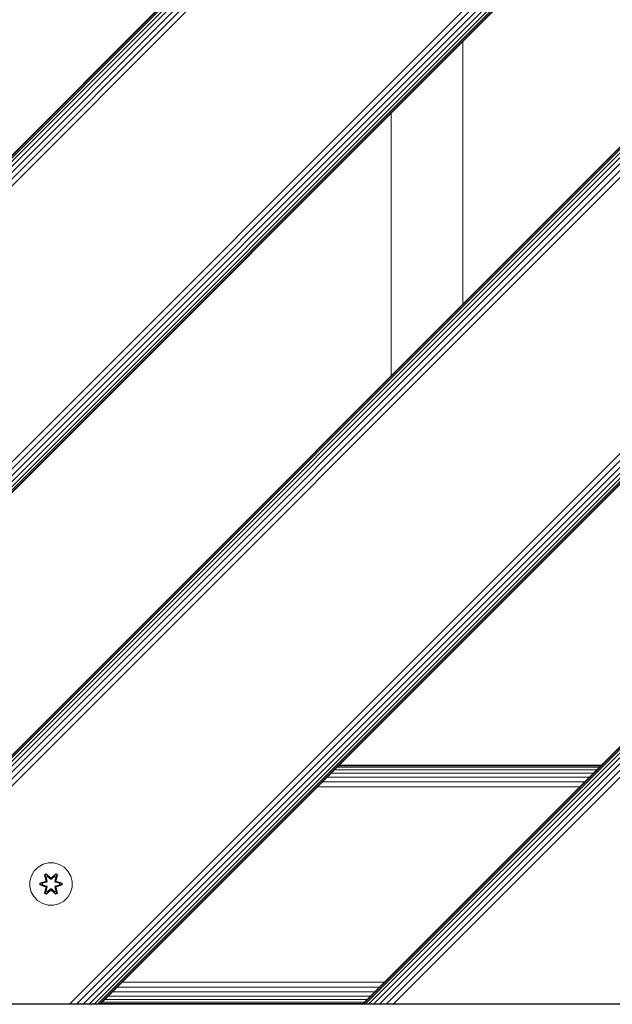
# Model space of a CAD drawing. Units: millimetres. Extents: x -1595 to 578302, y -1972 to 596964.
# Drawn here: x 4445 to 4668, y 6029 to 6401 of the extents above; entities that cross this region are included whole.
import ezdxf

# ---------------------------------------------------------------- set-up
doc = ezdxf.new("R2010")
doc.units = ezdxf.units.MM
doc.layers.add('Контур', color=7, linetype='Continuous', lineweight=15)

msp = doc.modelspace()

# ---------------------------------------------------------------- linework, layer by layer
at = {"layer": 'Контур'}
for p, q in [((5149.079, 6929.552), (4298.578, 6079.051)), ((5021.8, 6929.552), (4298.578, 6206.33)), ((4298.578, 6206.094), (5022.036, 6929.552)), ((4298.578, 6205.337), (5022.793, 6929.552)), ((4298.578, 6204.025), (5024.105, 6929.552)), ((4298.578, 6202.188), (5025.942, 6929.552)), ((4298.578, 6199.927), (5028.203, 6929.552)), ((4298.578, 6197.394), (5030.736, 6929.552)), ((4298.578, 6194.761), (5033.369, 6929.552)), ((4298.578, 6090.62), (5137.51, 6929.552)), ((4298.578, 6087.987), (5140.142, 6929.552)), ((4298.578, 6085.454), (5142.676, 6929.552)), ((4298.578, 6083.193), (5144.937, 6929.552)), ((4298.578, 6081.356), (5146.774, 6929.552)), ((4298.578, 6080.044), (5148.086, 6929.552)), ((4298.578, 6079.287), (5148.843, 6929.552)), ((4348.077, 6029.552), (5198.578, 6880.053)), ((5198.578, 6879.817), (4348.313, 6029.552)), ((5198.578, 6879.06), (4349.07, 6029.552)), ((5198.578, 6877.747), (4350.382, 6029.552)), ((5198.578, 6875.911), (4352.219, 6029.552)), ((5198.578, 6873.649), (4354.48, 6029.552)), ((5198.578, 6871.116), (4357.013, 6029.552)), ((5198.578, 6868.484), (4359.645, 6029.552)), ((5198.578, 6764.342), (4463.787, 6029.552)), ((5198.578, 6761.71), (4466.419, 6029.552)), ((5198.578, 6759.177), (4468.952, 6029.552)), ((5198.578, 6756.916), (4471.214, 6029.552)), ((5198.578, 6755.079), (4473.051, 6029.552)), ((5198.578, 6753.766), (4474.363, 6029.552)), ((5198.578, 6753.01), (4475.12, 6029.552)), ((5198.578, 6752.773), (4475.356, 6029.552)), ((4574.351, 6029.552), (5198.578, 6653.778)), ((5198.578, 6653.542), (4574.587, 6029.552)), ((5198.578, 6652.786), (4575.344, 6029.552)), ((5198.578, 6651.473), (4576.656, 6029.552)), ((5198.578, 6649.636), (4578.493, 6029.552)), ((5198.578, 6647.375), (4580.754, 6029.552)), ((5198.578, 6644.842), (4583.287, 6029.552)), ((5198.578, 6642.21), (4585.92, 6029.552)), ((4612.074, 6293.549), (4612.074, 6392.547)), ((4585.074, 6365.547), (4585.074, 6266.549)), ((4562.427, 6116.623), (4661.422, 6116.623)), ((4563.676, 6117.872), (4662.68, 6117.881)), ((4564.609, 6118.805), (4663.613, 6118.813)), ((4565.173, 6119.369), (4664.171, 6119.372)), ((4664.351, 6119.552), (4565.356, 6119.552)), ((4559.148, 6113.343), (4658.123, 6113.324)), ((4560.904, 6115.099), (4659.885, 6115.086)), ((4557.261, 6111.457), (4656.241, 6111.442)), ((4455.696, 6082.72), (4453.667, 6082.196)), ((4457.791, 6082.702), (4455.696, 6082.72)), ((4459.81, 6082.142), (4457.791, 6082.702)), ((4450.349, 6079.696), (4449.286, 6077.89)), ((4451.844, 6081.164), (4450.349, 6079.696)), ((4453.667, 6082.196), (4451.844, 6081.164)), ((4461.615, 6081.079), (4459.81, 6082.142)), ((4463.083, 6079.585), (4461.615, 6081.079)), ((4464.115, 6077.761), (4463.083, 6079.585)), ((4448.726, 6075.871), (4448.708, 6073.776)), ((4449.286, 6077.89), (4448.726, 6075.871)), ((4452.415, 6075.1), (4454.512, 6075.756)), ((4452.569, 6075.068), (4454.512, 6075.756)), ((4454.7, 6075.686), (4452.569, 6075.068)), ((4454.7, 6075.686), (4452.658, 6075.059)), ((4455.003, 6075.511), (4453.489, 6075.051)), ((4455.011, 6075.506), (4453.513, 6075.051)), ((4454.251, 6078.274), (4454.844, 6078.615)), ((4454.251, 6078.274), (4454.73, 6076.132)), ((4454.351, 6078.154), (4454.251, 6078.274)), ((4454.351, 6078.154), (4454.893, 6078.466)), ((4454.351, 6078.154), (4454.73, 6076.132)), ((4454.351, 6078.154), (4454.88, 6075.998)), ((4454.351, 6078.154), (4454.404, 6078.078)), ((4454.404, 6078.078), (4454.931, 6078.383)), ((4454.841, 6077.327), (4454.404, 6078.078)), ((4454.88, 6075.998), (4454.404, 6078.078)), ((4454.7, 6075.686), (4454.88, 6075.998)), ((4454.7, 6075.686), (4454.728, 6075.67)), ((4455.003, 6075.511), (4454.728, 6075.67)), ((4454.841, 6077.327), (4455.362, 6077.628)), ((4454.841, 6077.327), (4455.184, 6075.823)), ((4454.853, 6077.307), (4454.841, 6077.327)), ((4454.844, 6078.615), (4456.46, 6077.127)), ((4454.893, 6078.466), (4454.844, 6078.615)), ((4454.853, 6077.307), (4455.373, 6077.608)), ((4454.853, 6077.307), (4455.192, 6075.818)), ((4454.88, 6075.998), (4454.908, 6075.982)), ((4456.494, 6076.929), (4454.893, 6078.466)), ((4454.893, 6078.466), (4456.46, 6077.127)), ((4454.893, 6078.466), (4454.931, 6078.383)), ((4455.184, 6075.823), (4454.908, 6075.982)), ((4455.362, 6077.628), (4454.931, 6078.383)), ((4456.494, 6076.929), (4454.931, 6078.383)), ((4455.003, 6075.511), (4455.184, 6075.823)), ((4455.003, 6075.511), (4455.011, 6075.506)), ((4455.192, 6075.818), (4455.011, 6075.506)), ((4455.192, 6075.818), (4455.184, 6075.823)), ((4456.493, 6076.579), (4455.362, 6077.628)), ((4455.373, 6077.608), (4455.362, 6077.628)), ((4456.493, 6076.57), (4455.373, 6077.608)), ((4456.494, 6076.929), (4456.493, 6076.897)), ((4456.493, 6076.579), (4456.493, 6076.897)), ((4456.493, 6076.579), (4456.854, 6076.579)), ((4456.493, 6076.579), (4456.493, 6076.57)), ((4456.854, 6076.57), (4456.493, 6076.57)), ((4456.494, 6076.929), (4456.854, 6076.929)), ((4458.457, 6078.465), (4456.854, 6076.929)), ((4456.854, 6076.929), (4458.417, 6078.382)), ((4457.986, 6077.628), (4456.854, 6076.579)), ((4457.974, 6077.608), (4456.854, 6076.57)), ((4456.854, 6076.929), (4456.854, 6076.897)), ((4456.854, 6076.579), (4456.854, 6076.897)), ((4456.854, 6076.57), (4456.854, 6076.579)), ((4456.895, 6077.126), (4458.511, 6078.612)), ((4458.457, 6078.465), (4456.895, 6077.126)), ((4457.974, 6077.608), (4457.986, 6077.628)), ((4457.974, 6077.608), (4458.494, 6077.307)), ((4457.986, 6077.628), (4458.417, 6078.382)), ((4457.986, 6077.628), (4458.506, 6077.327)), ((4458.155, 6075.818), (4458.494, 6077.307)), ((4458.164, 6075.823), (4458.155, 6075.818)), ((4458.336, 6075.506), (4458.155, 6075.818)), ((4458.164, 6075.823), (4458.506, 6077.327)), ((4458.164, 6075.823), (4458.439, 6075.982)), ((4458.164, 6075.823), (4458.344, 6075.511)), ((4458.336, 6075.506), (4458.344, 6075.511)), ((4459.834, 6075.051), (4458.336, 6075.506)), ((4458.344, 6075.511), (4458.62, 6075.67)), ((4459.858, 6075.051), (4458.344, 6075.511)), ((4458.457, 6078.465), (4458.417, 6078.382)), ((4458.417, 6078.382), (4458.945, 6078.078)), ((4458.467, 6075.998), (4458.439, 6075.982)), ((4458.457, 6078.465), (4458.511, 6078.612)), ((4458.457, 6078.465), (4458.998, 6078.153)), ((4458.467, 6075.998), (4458.998, 6078.153)), ((4458.467, 6075.998), (4458.945, 6078.078)), ((4458.467, 6075.998), (4458.647, 6075.686)), ((4458.494, 6077.307), (4458.506, 6077.327)), ((4458.506, 6077.327), (4458.945, 6078.078)), ((4458.511, 6078.612), (4459.103, 6078.269)), ((4458.647, 6075.686), (4458.62, 6075.67)), ((4459.103, 6078.269), (4458.622, 6076.126)), ((4458.998, 6078.153), (4458.622, 6076.126)), ((4460.779, 6075.066), (4458.647, 6075.686)), ((4458.647, 6075.686), (4460.69, 6075.058)), ((4458.839, 6075.749), (4460.933, 6075.092)), ((4460.779, 6075.066), (4458.839, 6075.749)), ((4458.998, 6078.153), (4458.945, 6078.078)), ((4458.998, 6078.153), (4459.103, 6078.269)), ((4464.64, 6075.733), (4464.115, 6077.761)), ((4464.621, 6073.637), (4464.64, 6075.733)), ((4448.708, 6073.776), (4449.232, 6071.748)), ((4449.232, 6071.748), (4450.264, 6069.924)), ((4452.414, 6074.416), (4452.415, 6075.1)), ((4452.568, 6074.443), (4452.414, 6074.416)), ((4454.509, 6073.76), (4452.414, 6074.416)), ((4452.569, 6075.068), (4452.415, 6075.1)), ((4452.568, 6074.443), (4452.569, 6075.068)), ((4452.568, 6074.443), (4452.658, 6074.451)), ((4452.568, 6074.443), (4454.509, 6073.76)), ((4452.568, 6074.443), (4454.7, 6073.823)), ((4452.569, 6075.068), (4452.658, 6075.059)), ((4453.489, 6075.051), (4452.658, 6075.059)), ((4452.658, 6074.451), (4452.658, 6075.059)), ((4453.489, 6074.458), (4452.658, 6074.451)), ((4454.7, 6073.823), (4452.658, 6074.451)), ((4453.513, 6075.051), (4453.489, 6075.051)), ((4453.489, 6074.458), (4455.003, 6073.998)), ((4453.513, 6074.458), (4453.489, 6074.458)), ((4453.513, 6074.458), (4453.513, 6075.051)), ((4453.513, 6074.458), (4455.011, 6074.002)), ((4454.245, 6071.239), (4454.726, 6073.383)), ((4454.88, 6073.511), (4454.349, 6071.356)), ((4454.349, 6071.356), (4454.726, 6073.383)), ((4454.88, 6073.511), (4454.403, 6071.431)), ((4454.841, 6072.182), (4454.403, 6071.431)), ((4454.7, 6073.823), (4454.728, 6073.839)), ((4454.88, 6073.511), (4454.7, 6073.823)), ((4455.003, 6073.998), (4454.728, 6073.839)), ((4456.452, 6072.383), (4454.836, 6070.897)), ((4455.184, 6073.686), (4454.841, 6072.182)), ((4454.853, 6072.202), (4454.841, 6072.182)), ((4455.362, 6071.881), (4454.841, 6072.182)), ((4454.853, 6072.202), (4455.192, 6073.691)), ((4454.853, 6072.202), (4455.373, 6071.901)), ((4454.88, 6073.511), (4454.908, 6073.527)), ((4454.891, 6071.043), (4456.494, 6072.58)), ((4454.891, 6071.043), (4456.452, 6072.383)), ((4455.184, 6073.686), (4454.908, 6073.527)), ((4456.494, 6072.58), (4454.93, 6071.126)), ((4455.362, 6071.881), (4454.93, 6071.126)), ((4455.011, 6074.002), (4455.003, 6073.998)), ((4455.184, 6073.686), (4455.003, 6073.998)), ((4455.011, 6074.002), (4455.192, 6073.691)), ((4455.184, 6073.686), (4455.192, 6073.691)), ((4455.362, 6071.881), (4456.493, 6072.93)), ((4455.362, 6071.881), (4455.373, 6071.901)), ((4456.493, 6072.939), (4455.373, 6071.901)), ((4456.854, 6072.939), (4456.493, 6072.939)), ((4456.493, 6072.939), (4456.493, 6072.93)), ((4456.854, 6072.93), (4456.493, 6072.93)), ((4456.493, 6072.93), (4456.493, 6072.611)), ((4456.494, 6072.58), (4456.493, 6072.611)), ((4456.854, 6072.58), (4456.494, 6072.58)), ((4456.854, 6072.939), (4456.854, 6072.93)), ((4456.854, 6072.939), (4457.974, 6071.901)), ((4456.854, 6072.93), (4456.854, 6072.611)), ((4456.854, 6072.93), (4457.986, 6071.881)), ((4456.854, 6072.58), (4456.854, 6072.611)), ((4456.854, 6072.58), (4458.454, 6071.043)), ((4456.854, 6072.58), (4458.416, 6071.126)), ((4458.503, 6070.893), (4456.888, 6072.382)), ((4458.454, 6071.043), (4456.888, 6072.382)), ((4457.974, 6071.901), (4458.494, 6072.202)), ((4457.974, 6071.901), (4457.986, 6071.881)), ((4458.506, 6072.182), (4457.986, 6071.881)), ((4457.986, 6071.881), (4458.416, 6071.126)), ((4458.155, 6073.691), (4458.336, 6074.002)), ((4458.155, 6073.691), (4458.164, 6073.686)), ((4458.155, 6073.691), (4458.494, 6072.202)), ((4458.344, 6073.998), (4458.164, 6073.686)), ((4458.164, 6073.686), (4458.439, 6073.527)), ((4458.506, 6072.182), (4458.164, 6073.686)), ((4458.336, 6074.002), (4459.834, 6074.458)), ((4458.344, 6073.998), (4458.336, 6074.002)), ((4458.344, 6073.998), (4459.858, 6074.458)), ((4458.344, 6073.998), (4458.62, 6073.839)), ((4458.467, 6073.511), (4458.439, 6073.527)), ((4458.647, 6073.823), (4458.467, 6073.511)), ((4458.996, 6071.355), (4458.467, 6073.511)), ((4458.467, 6073.511), (4458.944, 6071.43)), ((4458.506, 6072.182), (4458.494, 6072.202)), ((4458.506, 6072.182), (4458.944, 6071.43)), ((4458.617, 6073.377), (4459.096, 6071.234)), ((4458.996, 6071.355), (4458.617, 6073.377)), ((4458.647, 6073.823), (4458.62, 6073.839)), ((4458.647, 6073.823), (4460.689, 6074.45)), ((4458.647, 6073.823), (4460.779, 6074.441)), ((4460.779, 6074.441), (4458.835, 6073.753)), ((4460.932, 6074.408), (4458.835, 6073.753)), ((4459.834, 6075.051), (4459.858, 6075.051)), ((4459.834, 6075.051), (4459.834, 6074.458)), ((4459.834, 6074.458), (4459.858, 6074.458)), ((4459.858, 6075.051), (4460.69, 6075.058)), ((4459.858, 6074.458), (4460.689, 6074.45)), ((4460.69, 6075.058), (4460.689, 6074.45)), ((4460.779, 6074.441), (4460.689, 6074.45)), ((4460.779, 6075.066), (4460.69, 6075.058)), ((4460.779, 6075.066), (4460.933, 6075.092)), ((4460.779, 6075.066), (4460.779, 6074.441)), ((4460.779, 6074.441), (4460.932, 6074.408)), ((4460.933, 6075.092), (4460.932, 6074.408)), ((4462.998, 6069.813), (4464.061, 6071.619)), ((4464.061, 6071.619), (4464.621, 6073.637)), ((4450.264, 6069.924), (4451.732, 6068.43)), ((4451.732, 6068.43), (4453.538, 6067.367)), ((4454.349, 6071.356), (4454.245, 6071.239)), ((4454.836, 6070.897), (4454.245, 6071.239)), ((4454.349, 6071.356), (4454.403, 6071.431)), ((4454.891, 6071.043), (4454.349, 6071.356)), ((4454.93, 6071.126), (4454.403, 6071.431)), ((4454.891, 6071.043), (4454.836, 6070.897)), ((4454.891, 6071.043), (4454.93, 6071.126)), ((4458.944, 6071.43), (4458.416, 6071.126)), ((4458.454, 6071.043), (4458.416, 6071.126)), ((4458.996, 6071.355), (4458.454, 6071.043)), ((4458.454, 6071.043), (4458.503, 6070.893)), ((4459.096, 6071.234), (4458.503, 6070.893)), ((4458.996, 6071.355), (4458.944, 6071.43)), ((4458.996, 6071.355), (4459.096, 6071.234)), ((4459.68, 6067.313), (4461.504, 6068.345)), ((4461.504, 6068.345), (4462.998, 6069.813)), ((4455.557, 6066.807), (4453.538, 6067.367)), ((4455.557, 6066.807), (4457.652, 6066.788)), ((4457.652, 6066.788), (4459.68, 6067.313)), ((4481.675, 6035.871), (4580.67, 6035.871)), ((4483.536, 6037.732), (4582.531, 6037.732)), ((4476.986, 6031.182), (4575.981, 6031.182)), ((4478.285, 6032.481), (4577.28, 6032.481)), ((4479.884, 6034.08), (4578.879, 6034.08)), ((5188.394, 6029.402), (4308.394, 6029.402)), ((4308.394, 6029.402), (4479.953, 6029.402)), ((4461.214, 6029.552), (4362.219, 6029.552)), ((4478.204, 6029.52), (4398.574, 6029.52)), ((4398.574, 6029.437), (4478.162, 6029.437)), ((4461.214, 6029.552), (4463.787, 6029.552)), ((4461.214, 6029.552), (4466.419, 6029.552)), ((4461.214, 6029.552), (4475.356, 6029.552)), ((4463.787, 6029.552), (4466.419, 6029.552)), ((4466.419, 6029.552), (4468.952, 6029.552)), ((4468.952, 6029.552), (4471.214, 6029.552)), ((4471.214, 6029.552), (4473.051, 6029.552)), ((4473.051, 6029.552), (4474.363, 6029.552)), ((4474.363, 6029.552), (4475.12, 6029.552)), ((4475.356, 6029.552), (4475.12, 6029.552)), ((4475.356, 6029.552), (4574.351, 6029.552)), ((4475.523, 6029.719), (4574.518, 6029.719)), ((4476.058, 6030.254), (4575.053, 6030.254)), ((4478.145, 6029.402), (4478.22, 6029.552)), ((4478.739, 6029.402), (4478.808, 6029.552)), ((4480.433, 6029.402), (4480.485, 6029.552)), ((4482.967, 6029.402), (4482.995, 6029.552)), ((4485.956, 6029.402), (4485.956, 6029.552)), ((4488.945, 6029.402), (4488.916, 6029.552)), ((4491.479, 6029.402), (4491.426, 6029.552)), ((4604.468, 6029.402), (4492.83, 6029.402)), ((4493.172, 6029.402), (4493.103, 6029.552)), ((4493.766, 6029.402), (4493.691, 6029.552)), ((4653.253, 6029.52), (4493.707, 6029.52)), ((4493.749, 6029.437), (4653.211, 6029.437)), ((4574.351, 6029.552), (4574.351, 6029.552)), ((4574.351, 6029.552), (4576.656, 6029.552)), ((4574.351, 6029.552), (4576.656, 6029.552)), ((4574.351, 6029.552), (4574.587, 6029.552)), ((4574.587, 6029.552), (4574.351, 6029.552)), ((4576.656, 6029.552), (4574.587, 6029.552)), ((4575.344, 6029.552), (4574.587, 6029.552)), ((4576.656, 6029.552), (4575.344, 6029.552)), ((4576.656, 6029.552), (4578.493, 6029.552)), ((4578.493, 6029.552), (4576.656, 6029.552)), ((4578.493, 6029.552), (4583.287, 6029.552)), ((4582.318, 6029.552), (4578.493, 6029.552)), ((4580.754, 6029.552), (4578.493, 6029.552)), ((4583.287, 6029.552), (4580.754, 6029.552)), ((4588.493, 6029.552), (4583.287, 6029.552)), ((4585.92, 6029.552), (4583.287, 6029.552)), ((4588.493, 6029.552), (4585.92, 6029.552)), ((4687.488, 6029.552), (4588.493, 6029.552)), ((4653.194, 6029.402), (4653.268, 6029.552)), ((4653.788, 6029.402), (4653.857, 6029.552)), ((4655.481, 6029.402), (4655.534, 6029.552)), ((4658.015, 6029.402), (4658.044, 6029.552)), ((4661.004, 6029.402), (4661.004, 6029.552)), ((4663.993, 6029.402), (4663.965, 6029.552)), ((4666.527, 6029.402), (4666.475, 6029.552)), ((4668.221, 6029.402), (4668.152, 6029.552))]:
    msp.add_line(p, q, dxfattribs=at)

doc.saveas('drawing.dxf')
